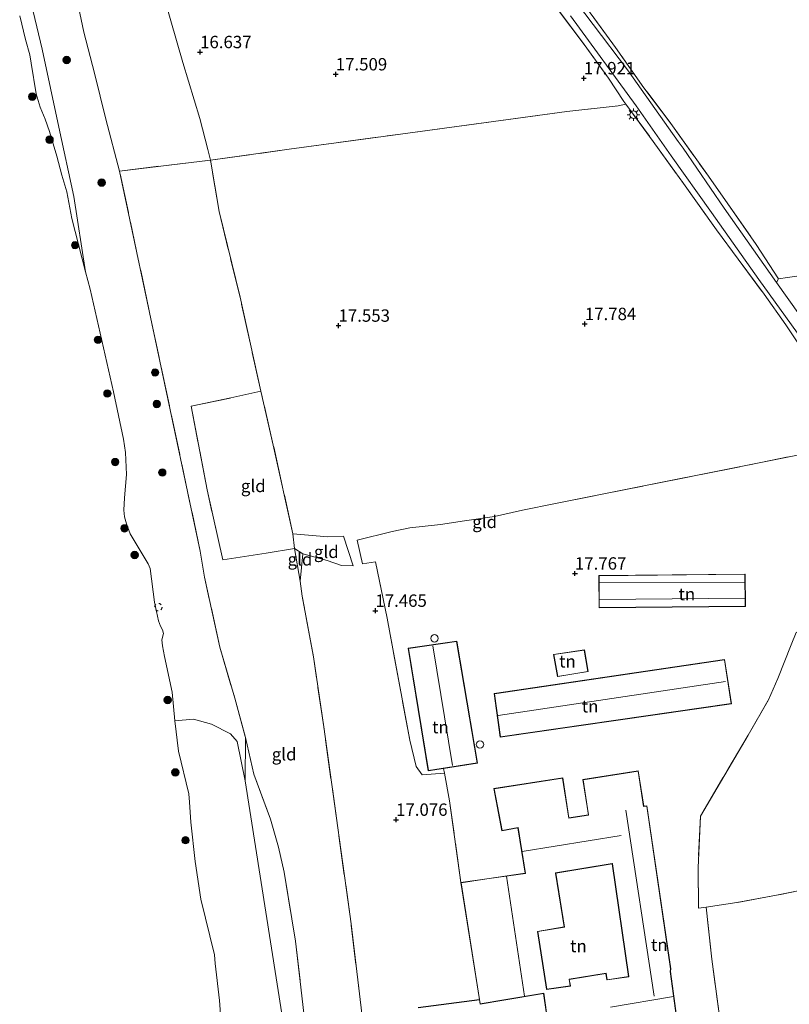
# Model space of a CAD drawing. Units: metres. Extents: x 201044 to 210010, y 381249 to 387500.
# Drawn here: x 208636 to 208791, y 382163 to 382362 of the extents above; entities that cross this region are included whole.
import ezdxf
from ezdxf.enums import TextEntityAlignment as Align

# ---------------------------------------------------------------- set-up
doc = ezdxf.new("R2010")
doc.units = ezdxf.units.M
doc.linetypes.add('IE-TERREINAFSCHEIDING', pattern=[10, 8, -2])
doc.linetypes.add('VW-6060_STREEP', pattern=[1.2, 0.6, -0.6])
doc.layers.get('0').update_dxf_attribs({"lineweight": 25})
for name, color, linetype, lineweight in [('B-ME-GR-BOOM-GV-B6', 93, 'Continuous', 18), ('B-ME-GR-BOOM-S-B1', 93, 'Continuous', 18), ('B-ME-GW-KRUINLIJN-L-B1', 93, 'Continuous', 18), ('B-ME-IE-GRASLAND-GV-B6', 93, 'Continuous', 18), ('B-ME-IE-GRONDWERKLIJN-GROND_INGERICHT-GV-B6', 253, 'Continuous', 18), ('B-ME-IE-MEUBILAIR_WEGMEUBILAIR-LICHTMAST-S-B1', 8, 'Continuous', 18), ('B-ME-IE-TERREINAFSCHEIDING-DOORGANG-L-B1', 8, 'IE-TERREINAFSCHEIDING-KUNSTMATIG-OPEN', 18), ('B-ME-IE-TERREINAFSCHEIDING-RASTERHEKWERK-L-B1', 8, 'IE-TERREINAFSCHEIDING', 18), ('B-ME-KG-KADASTRAAL-DAKRAND-L-B1', 13, 'Continuous', 18), ('B-ME-KG-KADASTRAAL-NOKLIJN-L-B1', 13, 'Continuous', 18), ('B-ME-OB-BEKLEDING-GV-B6', 253, 'Continuous', 18), ('B-ME-OB-WATERLIJN-L-B1', 133, 'OB-WATERLIJN', 18), ('B-ME-OG-BEBOUWING-S-B1', 173, 'Continuous', 18), ('B-ME-OG-WATER-GV-B6', 153, 'Continuous', 18), ('B-ME-VH-VERH_SOORT-HALF_VERHARDING-GV-B6', 8, 'IE-TERREINAFSCHEIDING-NATUURLIJK-HOUTWAL', 18), ('B-ME-VW-MARKERING-BEBAKENING-S-B1', 255, 'VW-6060_STREEP', 18)]:
    doc.layers.add(name, color=color, linetype=linetype, lineweight=lineweight)
doc.layers.add('B-ME-GW-HOOGTEPUNT-S-B1', color=10, linetype='Continuous')
doc.layers.add('B-ME-IE-TERREINAFSCHEIDING-HAAGRASTER-L-B1', color=10, linetype='Continuous')
doc.styles.add('NLCS-ISO', font='NLCS-ISO.TTF')
doc.linetypes.add('IE-TERREINAFSCHEIDING-KUNSTMATIG-OPEN', pattern='A,7,-1.5,[67,NLCS.SHX,S=0.75,R=0,X=0,Y=0],-1.5', length=10)
doc.linetypes.add('IE-TERREINAFSCHEIDING-NATUURLIJK-HOUTWAL', pattern='A,7,-1.5,[67,NLCS.SHX,S=0.75,R=45,X=0,Y=0],-1.5,7,-1.5,[70,NLCS.SHX,S=0.75,R=0,X=0,Y=0],-1.5', length=20)
doc.linetypes.add('OB-WATERLIJN', pattern='A,10,[32,NLCS.SHX,S=2,R=0,X=0,Y=0],-12', length=22)

# ---------------------------------------------------------------- blocks, each defined once
blk = doc.blocks.new('dtb')
blk.add_circle((0, 0), 0.75)
blk = doc.blocks.new('hoogtepunt')
for p, q in [((-0.5, 0), (0.5, 0)), ((0, 0.5), (0, -0.5))]:
    blk.add_line(p, q)
blk = doc.blocks.new('boom')
h = blk.add_hatch(color=256)
edge = h.paths.add_edge_path()
edge.add_arc((0, 0), 0.75, 0, 360)
blk.add_circle((0, 0), 0.75)
blk = doc.blocks.new('lantaarnpaal')
for p, q in [((-0.75, 0), (-1.25, 0)), ((-0.88, 0.88), (-0.53, 0.53)), ((0, 0.75), (0, 1.25)), ((0.53, 0.53), (0.88, 0.88)), ((0.75, 0), (1.25, 0)), ((-0.53, -0.53), (-0.88, -0.88)), ((0, -0.75), (0, -1.25)), ((0.53, -0.53), (0.88, -0.88))]:
    blk.add_line(p, q)
blk.add_circle((0, 0), 0.75)

msp = doc.modelspace()

# ---------------------------------------------------------------- linework, layer by layer
at = {"layer": 'B-ME-GR-BOOM-GV-B6'}
for points in [[(208676.447, 382160.626, 11.45), (208676.255, 382163.377, 11.45), (208675.38, 382170.851, 11.45), (208675.249, 382172.593, 11.45), (208672.473, 382183.838, 11.45), (208671.329, 382191.467, 11.45), (208670.469, 382199.453, 11.45), (208670.223, 382203.486, 11.45), (208670.089, 382205.137, 11.45), (208667.969, 382213.801, 11.45), (208667.237, 382219.953, 11.45), (208671.037, 382220.266, 12.039), (208674.692, 382219.231, 12.612), (208678.495, 382217.322, 13.333), (208679.818, 382215.739, 13.391)], [(208679.818, 382215.739, 13.391), (208681.459, 382207.814, 13.389), (208693.049, 382134.139, 13.391)]]:
    msp.add_polyline3d(points, dxfattribs=at)
at = {"layer": 'B-ME-GW-KRUINLIJN-L-B1'}
msp.add_line((208692.554, 382248.181, 16.22), (208691.444, 382254.747, 16.534), dxfattribs=at)
msp.add_polyline3d([(208674.425, 382333.275, 16.469), (208673.915, 382335.442, 16.318), (208672.273, 382341.693, 16.346), (208668.893, 382353.001, 16.355), (208664.044, 382369.956, 16.206)], dxfattribs=at)
at = {"layer": 'B-ME-IE-GRASLAND-GV-B6'}
for points in [[(208645.9803, 382372.9469, 13.4746), (208648.869, 382359.143, 13.381), (208651.013, 382350.887, 13.419), (208653.303, 382341.538, 13.446), (208656.078, 382331.072, 13.493), (208672.385, 382254.23, 13.597), (208673.273, 382248.981, 13.639), (208676.332, 382234.826, 13.458), (208679.366, 382224.501, 13.827), (208681.526, 382216.53, 13.664), (208681.459, 382207.814, 13.389), (208679.818, 382215.739, 13.391), (208678.495, 382217.322, 13.333), (208674.692, 382219.231, 12.612), (208671.037, 382220.266, 12.039), (208667.237, 382219.953, 11.45), (208666.677, 382225.716, 11.45), (208665.153, 382232.898, 11.45), (208664.761, 382235.106, 11.45), (208664.614, 382236.3, 11.45), (208664.927, 382237.571, 11.45), (208664.765, 382238.308, 11.45), (208664.33, 382239.053, 11.45), (208663.942, 382240.163, 11.45), (208663.14, 382243.938, 11.45), (208662.262, 382250.698, 11.45), (208661.832, 382251.626, 11.45), (208658.245, 382257.735, 11.45), (208657.482, 382259.771, 11.45), (208657.066, 382261.156, 11.45), (208656.924, 382262.533, 11.45), (208657.089, 382264.998, 11.45), (208657.505, 382269.743, 11.45), (208657.27, 382274.142, 11.45), (208656.876, 382276.862, 11.45), (208654.874, 382286.438, 11.45), (208650.145, 382307.189, 11.45), (208649.172, 382310.692, 11.45), (208646.8522, 382325.8991, 11.7887), (208643.8183, 382339.9692, 11.7628), (208640.429, 382355.7263, 11.7952), (208636.0747, 382374.1248, 11.8427)], [(208749.3973, 382365.5344, 17.8671), (208756.3297, 382356.0674, 17.943), (208762.0882, 382347.9239, 17.9661), (208767.51, 382340.668, 17.904), (208775.114, 382330.037, 17.881), (208779.019, 382324.461, 17.956), (208784.777, 382316.233, 17.989), (208789.278, 382309.246, 17.959), (208788.878, 382308.531, 17.938), (208778.269, 382323.592, 17.904), (208770.02, 382335.724, 17.96), (208768.998, 382337.015, 17.891), (208758.743, 382351.547, 17.957), (208744.877, 382369.911, 17.779)], [(208793.213, 382296.363, 18.077), (208790.735, 382299.973, 18.073), (208786.354, 382306.197, 18.036), (208781.103, 382313.278, 18.045), (208776.744, 382319.158, 18.045), (208770.065, 382328.541, 17.952), (208763.961, 382337.066, 18.091), (208758.43, 382344.594, 18.119), (208758.027, 382345.153, 18.122), (208754.888, 382349.86, 18.07), (208749.973, 382356.681, 18.023), (208744.6233, 382363.8273, 17.995)], [(208747.22, 382362.435, 17.947), (208760.474, 382344.266, 17.905), (208767.581, 382334.165, 17.924), (208775.74, 382322.7, 17.924), (208785.296, 382309.165, 17.97), (208794.017, 382297.047, 17.941)], [(208707.472, 382105.075, 15.021), (208709.902, 382105.386, 15.298), (208709.342, 382101.111, 15.151), (208709.181, 382097.979, 15.039), (208697.846, 382097.152, 13.34), (208693.049, 382134.139, 13.391), (208681.459, 382207.814, 13.389), (208681.526, 382216.53, 13.664), (208683.224, 382209.137, 13.932), (208686.574, 382200.056, 14.099), (208688.214, 382194.367, 14.14), (208689.317, 382189.321, 14.127), (208691.617, 382175.397, 14.168), (208693.34, 382160.793, 14.127), (208695.86, 382140.248, 14.127), (208699.938, 382111.231, 14.182), (208700.842, 382104.172, 14.44), (208707.472, 382105.075, 15.021)]]:
    msp.add_polyline3d(points, dxfattribs=at)
at = {"layer": 'B-ME-IE-GRONDWERKLIJN-GROND_INGERICHT-GV-B6'}
for points in [[(208656.078, 382331.072, 13.493), (208653.303, 382341.538, 13.446), (208651.013, 382350.887, 13.419), (208648.869, 382359.143, 13.381), (208645.9803, 382372.9469, 13.4746)], [(208664.044, 382369.956, 16.206), (208668.893, 382353.001, 16.355), (208672.273, 382341.693, 16.346), (208673.915, 382335.442, 16.318), (208674.425, 382333.275, 16.469), (208656.078, 382331.072, 13.493)], [(208744.6233, 382363.8273, 17.995), (208749.973, 382356.681, 18.023), (208754.888, 382349.86, 18.07), (208758.027, 382345.153, 18.122), (208758.43, 382344.594, 18.119), (208756.883, 382344.27, 18.045), (208746.495, 382343.086, 18.053), (208712.862, 382338.521, 17.792), (208690.375, 382335.467, 17.388), (208674.425, 382333.275, 16.469), (208673.915, 382335.442, 16.318), (208672.273, 382341.693, 16.346), (208668.893, 382353.001, 16.355), (208664.044, 382369.956, 16.206)], [(208819.2713, 382365.5998, 17.9081), (208817.062, 382352.6035, 17.873), (208817.0536, 382352.5542, 17.873), (208815.7792, 382345.0574, 17.873), (208812.1697, 382324.7196, 17.8404), (208809.863, 382309.529, 17.862), (208807.546, 382309.627, 17.793), (208802.098, 382309.879, 17.761), (208797.06, 382310.031, 17.779), (208795.162, 382309.98, 17.789), (208792.967, 382309.79, 17.784), (208791.108, 382309.576, 17.826), (208789.278, 382309.246, 17.959), (208784.777, 382316.233, 17.989), (208779.019, 382324.461, 17.956), (208775.114, 382330.037, 17.881), (208767.51, 382340.668, 17.904), (208762.0882, 382347.9239, 17.9661), (208756.3297, 382356.0674, 17.943), (208749.3973, 382365.5344, 17.8671)], [(208705.021, 382160.745, 15.529), (208702.87, 382178.853, 15.617), (208700.203, 382198.275, 15.691), (208697.334, 382218.723, 15.858), (208695.25, 382232.84, 16.155), (208693.02, 382245.152, 16.22), (208692.554, 382248.181, 16.22), (208693.094, 382253.674, 16.577), (208698.016, 382252.322, 17.064), (208700.955, 382251.353, 17.295), (208703.318, 382251.282, 17.388), (208701.362, 382257.283, 17.453), (208698.199, 382257.098, 17.212), (208691.115, 382257.727, 16.595), (208687.148, 382275.672, 16.646), (208684.641, 382286.564, 16.627), (208680.428, 382305.579, 16.576), (208676.21, 382322.878, 16.404), (208674.425, 382333.275, 16.469), (208690.375, 382335.467, 17.388), (208712.862, 382338.521, 17.792), (208746.495, 382343.086, 18.053), (208756.883, 382344.27, 18.045), (208758.43, 382344.594, 18.119), (208763.961, 382337.066, 18.091), (208770.065, 382328.541, 17.952), (208776.744, 382319.158, 18.045), (208781.103, 382313.278, 18.045), (208786.354, 382306.197, 18.036), (208790.735, 382299.973, 18.073), (208793.213, 382296.363, 18.077)], [(208693.34, 382160.793, 14.127), (208691.617, 382175.397, 14.168), (208689.317, 382189.321, 14.127), (208688.214, 382194.367, 14.14), (208686.574, 382200.056, 14.099), (208683.224, 382209.137, 13.932), (208681.526, 382216.53, 13.664), (208679.366, 382224.501, 13.827), (208676.332, 382234.826, 13.458), (208673.273, 382248.981, 13.639), (208672.385, 382254.23, 13.597), (208656.078, 382331.072, 13.493), (208674.425, 382333.275, 16.469), (208676.21, 382322.878, 16.404), (208680.428, 382305.579, 16.576), (208684.641, 382286.564, 16.627)], [(208810.3356, 382309.446, 17.8342), (208811.173, 382309.299, 17.785), (208810.452, 382305.538, 17.691), (208809.758, 382301.846, 17.692), (208809.186, 382298.106, 17.678), (208808.852, 382294.478, 17.706), (208808.684, 382291.035, 17.733), (208808.762, 382287.999, 17.743), (208809.12, 382282.243, 17.668), (208807.902, 382283.613, 17.777), (208803.964, 382288.042, 17.884), (208798.181, 382295.45, 17.953), (208788.878, 382308.531, 17.938), (208789.278, 382309.246, 17.959), (208791.108, 382309.576, 17.826), (208792.967, 382309.79, 17.784), (208795.162, 382309.98, 17.789), (208797.06, 382310.031, 17.779), (208802.098, 382309.879, 17.761), (208807.546, 382309.627, 17.793), (208809.863, 382309.529, 17.862), (208810.3356, 382309.446, 17.8342)], [(208691.115, 382257.727, 16.595), (208691.444, 382254.747, 16.534), (208685.706, 382253.804, 15.639), (208676.939, 382252.487, 14.131), (208673.786, 382266.6, 14.144), (208670.576, 382283.501, 14.052), (208678.565, 382285.213, 15.513), (208684.641, 382286.564, 16.627), (208687.148, 382275.672, 16.646), (208691.115, 382257.727, 16.595)], [(208684.641, 382286.564, 16.627), (208678.565, 382285.213, 15.513), (208670.576, 382283.501, 14.052), (208673.786, 382266.6, 14.144), (208676.939, 382252.487, 14.131), (208685.706, 382253.804, 15.639), (208691.444, 382254.747, 16.534), (208692.554, 382248.181, 16.22), (208693.02, 382245.152, 16.22), (208695.25, 382232.84, 16.155), (208697.334, 382218.723, 15.858), (208700.203, 382198.275, 15.691), (208702.87, 382178.853, 15.617), (208705.021, 382160.745, 15.529)], [(208801.962, 382275.896, 17.957), (208801.68, 382275.671, 17.955), (208801.368, 382275.584, 17.954), (208797.465, 382274.496, 17.936), (208744.193, 382263.868, 17.797), (208737.556, 382262.487, 17.788), (208731.851, 382261.217, 17.816), (208725.786, 382260.33, 17.853), (208720.934, 382259.638, 17.774), (208714.782, 382258.939, 17.746), (208711.183, 382258.21, 17.727), (208704.117, 382256.47, 17.509), (208705.181, 382251.654, 17.523), (208707.792, 382252.087, 17.592), (208710.141, 382240.652, 17.602), (208710.786, 382237.386, 17.551), (208714.739, 382215.978, 17.602), (208716.019, 382210.698, 17.662), (208717.221, 382208.992, 17.657), (208721.73, 382209.322, 17.935), (208722.769, 382203.724, 17.764), (208725.064, 382187.234, 17.778), (208728.811, 382163.56, 17.767), (208716.422, 382161.982, 16.846)], [(208768.866, 382158.815, 17.781), (208767.419, 382169.215, 17.793), (208767.522, 382169.78, 17.809), (208762.673, 382202.73, 17.756), (208762.056, 382202.634, 17.752), (208760.933, 382209.802, 17.81), (208749.716, 382208.046, 17.734), (208750.837, 382200.891, 17.763), (208746.92, 382200.278, 17.77), (208745.651, 382208.384, 17.732), (208731.743, 382206.206, 17.793), (208733.372, 382197.711, 17.723), (208736.611, 382198.313, 17.769), (208738.06, 382189.13, 17.681), (208730.327, 382188.005, 17.785), (208725.064, 382187.234, 17.778), (208722.769, 382203.724, 17.764), (208721.73, 382209.322, 17.935), (208717.221, 382208.992, 17.657), (208716.019, 382210.698, 17.662), (208714.739, 382215.978, 17.602), (208710.786, 382237.386, 17.551), (208710.141, 382240.652, 17.602), (208707.792, 382252.087, 17.592), (208705.181, 382251.654, 17.523), (208704.117, 382256.47, 17.509), (208711.183, 382258.21, 17.727), (208714.782, 382258.939, 17.746), (208720.934, 382259.638, 17.774), (208725.786, 382260.33, 17.853), (208731.851, 382261.217, 17.816), (208737.556, 382262.487, 17.788), (208744.193, 382263.868, 17.797), (208797.465, 382274.496, 17.936)], [(208703.318, 382251.282, 17.388), (208700.955, 382251.353, 17.295), (208698.016, 382252.322, 17.064), (208693.094, 382253.674, 16.577), (208691.444, 382254.747, 16.534), (208691.115, 382257.727, 16.595), (208698.199, 382257.098, 17.212), (208701.362, 382257.283, 17.453), (208703.318, 382251.282, 17.388)], [(208693.094, 382253.674, 16.577), (208692.554, 382248.181, 16.22), (208691.444, 382254.747, 16.534), (208693.094, 382253.674, 16.577)], [(208782.612, 382243.034, 17.769), (208782.551, 382249.591, 17.667), (208752.944, 382249.315, 17.667), (208753.005, 382242.758, 17.667), (208782.612, 382243.034, 17.769)], [(208718.474, 382209.8, 17.82), (208721.575, 382210.292, 17.928), (208728.449, 382211.381, 17.82), (208724.233, 382236.038, 17.82), (208714.404, 382234.585, 17.82), (208718.474, 382209.8, 17.82)], [(208743.797, 382233.349, 17.78), (208744.611, 382228.856, 17.78), (208750.816, 382229.866, 17.78), (208750.051, 382234.296, 17.78), (208743.797, 382233.349, 17.78)], [(208797.212, 382186.346, 17.169), (208788.867, 382184.649, 17.271), (208780.831, 382183.188, 17.512), (208774.645, 382182.235, 17.557), (208773.083, 382182.056, 17.585), (208773.016, 382190.215, 17.635), (208773.514, 382200.678, 17.573), (208783.119, 382216.999, 17.759), (208787.25, 382224.185, 17.898), (208789.165, 382228.474, 17.913), (208791.854, 382235.294, 17.943)], [(208791.854, 382235.294, 17.943), (208789.165, 382228.474, 17.913), (208787.25, 382224.185, 17.898), (208783.119, 382216.999, 17.759), (208773.514, 382200.678, 17.573), (208773.016, 382190.215, 17.635), (208773.083, 382182.056, 17.585), (208774.645, 382182.235, 17.557), (208775.77, 382171.709, 17.712), (208777.844, 382156.724, 17.627)], [(208733.033, 382216.622, 17.86), (208779.749, 382223.358, 17.86), (208778.37, 382232.287, 17.86), (208731.784, 382225.421, 17.86), (208733.033, 382216.622, 17.86)], [(208777.844, 382156.724, 17.627), (208775.77, 382171.709, 17.712), (208774.645, 382182.235, 17.557), (208780.831, 382183.188, 17.512), (208788.867, 382184.649, 17.271), (208797.212, 382186.346, 17.169), (208804.113, 382187.808, 17.159), (208807.504, 382188.717, 17.062), (208810.675, 382189.41, 17.141), (208817.522, 382190.596, 17.136), (208824.089, 382191.744, 17.141), (208831.782, 382193.368, 17.062), (208838.133, 382194.453, 17.053), (208840.007, 382186.304, 16.918), (208841.306, 382180.359, 16.859)], [(208746.028, 382178.229, 17.727), (208744.254, 382189.146, 17.727), (208755.642, 382190.991, 17.727), (208758.983, 382168.225, 17.727), (208754.653, 382167.588, 17.727), (208754.409, 382168.925, 17.727), (208746.934, 382167.694, 17.916), (208747.161, 382166.313, 17.916), (208742.448, 382165.65, 17.882), (208740.638, 382177.313, 17.897), (208746.028, 382178.229, 17.727)], [(208716.422, 382161.982, 16.846), (208728.811, 382163.56, 17.767), (208728.961, 382162.615, 17.784), (208733.761, 382163.456, 17.83), (208741.797, 382164.793, 17.906), (208743.224, 382154.644, 17.838)]]:
    msp.add_polyline3d(points, dxfattribs=at)
at = {"layer": 'B-ME-IE-TERREINAFSCHEIDING-DOORGANG-L-B1'}
for p, q in [((208754.888, 382349.86, 18.07), (208758.027, 382345.153, 18.122)), ((208720.934, 382259.638, 17.774), (208725.786, 382260.33, 17.853)), ((208722.769, 382203.724, 17.764), (208721.73, 382209.322, 17.935))]:
    msp.add_line(p, q, dxfattribs=at)
at = {"layer": 'B-ME-IE-TERREINAFSCHEIDING-HAAGRASTER-L-B1'}
msp.add_line((208716.422, 382161.982, 16.846), (208728.811, 382163.56, 17.767), dxfattribs=at)
at = {"layer": 'B-ME-IE-TERREINAFSCHEIDING-RASTERHEKWERK-L-B1'}
for p, q in [((208754.888, 382349.86, 18.07), (208749.973, 382356.681, 18.023)), ((208758.43, 382344.594, 18.119), (208758.027, 382345.153, 18.122)), ((208691.444, 382254.747, 16.534), (208691.115, 382257.727, 16.595)), ((208693.094, 382253.674, 16.577), (208691.444, 382254.747, 16.534)), ((208692.554, 382248.181, 16.22), (208693.094, 382253.674, 16.577)), ((208721.73, 382209.322, 17.935), (208721.575, 382210.292, 17.928)), ((208725.064, 382187.234, 17.778), (208722.769, 382203.724, 17.764)), ((208773.016, 382190.215, 17.635), (208773.083, 382182.056, 17.585))]:
    msp.add_line(p, q, dxfattribs=at)
for points in [[(208749.973, 382356.681, 18.023), (208744.6233, 382363.8273, 17.995), (208738.6446, 382371.0729, 17.953), (208735.4763, 382374.4649, 17.884), (208732.3461, 382377.5095, 17.879), (208729.1315, 382380.4641, 17.884), (208725.5471, 382383.3656, 17.87), (208717.8096, 382387.2497, 17.9469), (208713.3733, 382388.3661, 17.674), (208709.5099, 382389.3198, 17.515)], [(208767.51, 382340.668, 17.904), (208762.0882, 382347.9239, 17.9661), (208756.3297, 382356.0674, 17.943), (208749.3973, 382365.5344, 17.8671)], [(208676.332, 382234.826, 13.458), (208673.273, 382248.981, 13.639), (208672.385, 382254.23, 13.597), (208656.078, 382331.072, 13.493), (208674.425, 382333.275, 16.469), (208690.375, 382335.467, 17.388), (208712.862, 382338.521, 17.792), (208746.495, 382343.086, 18.053), (208756.883, 382344.27, 18.045), (208758.43, 382344.594, 18.119), (208763.961, 382337.066, 18.091), (208770.065, 382328.541, 17.952), (208776.744, 382319.158, 18.045), (208781.103, 382313.278, 18.045), (208786.354, 382306.197, 18.036), (208790.735, 382299.973, 18.073), (208793.213, 382296.363, 18.077), (208798.804, 382288.863, 18.031), (208803.778, 382281.833, 18.049), (208805.438, 382279.358, 18.036), (208801.962, 382275.896, 17.957)], [(208767.51, 382340.668, 17.904), (208775.114, 382330.037, 17.881), (208779.019, 382324.461, 17.956), (208784.777, 382316.233, 17.989), (208789.278, 382309.246, 17.959)], [(208684.641, 382286.564, 16.627), (208680.428, 382305.579, 16.576), (208676.21, 382322.878, 16.404), (208674.425, 382333.275, 16.469)], [(208691.444, 382254.747, 16.534), (208685.706, 382253.804, 15.639), (208676.939, 382252.487, 14.131), (208673.786, 382266.6, 14.144), (208670.576, 382283.501, 14.052), (208678.565, 382285.213, 15.513), (208684.641, 382286.564, 16.627)], [(208691.115, 382257.727, 16.595), (208687.148, 382275.672, 16.646), (208684.641, 382286.564, 16.627)], [(208725.786, 382260.33, 17.853), (208731.851, 382261.217, 17.816), (208737.556, 382262.487, 17.788), (208744.193, 382263.868, 17.797), (208797.465, 382274.496, 17.936)], [(208705.181, 382251.654, 17.523), (208704.117, 382256.47, 17.509), (208711.183, 382258.21, 17.727), (208714.782, 382258.939, 17.746), (208720.934, 382259.638, 17.774)], [(208703.318, 382251.282, 17.388), (208701.362, 382257.283, 17.453), (208698.199, 382257.098, 17.212), (208691.115, 382257.727, 16.595)], [(208703.318, 382251.282, 17.388), (208700.955, 382251.353, 17.295), (208698.016, 382252.322, 17.064), (208693.094, 382253.674, 16.577)], [(208721.73, 382209.322, 17.935), (208717.221, 382208.992, 17.657), (208716.019, 382210.698, 17.662), (208714.739, 382215.978, 17.602), (208710.786, 382237.386, 17.551), (208710.141, 382240.652, 17.602), (208707.792, 382252.087, 17.592), (208705.181, 382251.654, 17.523)], [(208705.021, 382160.745, 15.529), (208702.87, 382178.853, 15.617), (208700.203, 382198.275, 15.691), (208697.334, 382218.723, 15.858), (208695.25, 382232.84, 16.155), (208693.02, 382245.152, 16.22), (208692.554, 382248.181, 16.22)], [(208783.119, 382216.999, 17.759), (208787.25, 382224.185, 17.898), (208789.165, 382228.474, 17.913), (208791.854, 382235.294, 17.943), (208792.827, 382237.781, 17.83), (208794.455, 382238.588, 17.785), (208796.547, 382238.452, 17.659), (208798.94, 382238.262, 17.628), (208806.744, 382238.745, 17.769)], [(208676.332, 382234.826, 13.458), (208679.366, 382224.501, 13.827), (208681.526, 382216.53, 13.664), (208683.224, 382209.137, 13.932), (208686.574, 382200.056, 14.099), (208688.214, 382194.367, 14.14), (208689.317, 382189.321, 14.127), (208691.617, 382175.397, 14.168), (208693.34, 382160.793, 14.127), (208695.86, 382140.248, 14.127), (208699.938, 382111.231, 14.182), (208700.842, 382104.172, 14.44), (208707.472, 382105.075, 15.021)], [(208783.119, 382216.999, 17.759), (208773.514, 382200.678, 17.573), (208773.016, 382190.215, 17.635)], [(208838.133, 382194.453, 17.053), (208831.782, 382193.368, 17.062), (208824.089, 382191.744, 17.141), (208817.522, 382190.596, 17.136), (208810.675, 382189.41, 17.141), (208807.504, 382188.717, 17.062), (208804.113, 382187.808, 17.159), (208797.212, 382186.346, 17.169), (208788.867, 382184.649, 17.271), (208780.831, 382183.188, 17.512), (208774.645, 382182.235, 17.557), (208773.083, 382182.056, 17.585)], [(208777.201, 382154.581, 17.553), (208778.017, 382154.934, 17.567), (208777.844, 382156.724, 17.627), (208775.77, 382171.709, 17.712), (208774.645, 382182.235, 17.557)]]:
    msp.add_polyline3d(points, dxfattribs=at)
at = {"layer": 'B-ME-KG-KADASTRAAL-DAKRAND-L-B1'}
for points in [[(208782.562, 382243.084, 21.22), (208753.055, 382242.808, 21.169), (208752.994, 382249.266, 21.192), (208782.501, 382249.541, 21.197), (208782.562, 382243.084, 21.22)], [(208718.515, 382209.857, 19.765), (208714.462, 382234.543, 19.77), (208724.192, 382235.981, 19.77), (208728.392, 382211.422, 19.77), (208718.515, 382209.857, 19.765)], [(208743.855, 382233.307, 19.85), (208744.651, 382228.913, 20.653), (208750.759, 382229.907, 20.653), (208750.01, 382234.239, 19.818), (208743.855, 382233.307, 19.85)], [(208733.075, 382216.679, 19.826), (208731.841, 382225.379, 19.826), (208778.328, 382232.23, 19.826), (208779.692, 382223.401, 19.826), (208733.075, 382216.679, 19.826)], [(208731.802, 382206.165, 19.794), (208745.609, 382208.327, 19.776), (208746.878, 382200.221, 21.673), (208750.894, 382200.849, 21.576), (208749.773, 382208.004, 19.739), (208760.891, 382209.745, 19.692), (208762.014, 382202.577, 21.451), (208762.631, 382202.673, 21.03), (208767.471, 382169.781, 21.072), (208767.377, 382169.265, 21.072), (208767.368, 382169.216, 21.798), (208768.81, 382158.857, 21.798)], [(208743.273, 382154.652, 23.306), (208741.839, 382164.851, 21.749), (208733.753, 382163.505, 21.373), (208729.002, 382162.673, 20.013), (208725.121, 382187.192, 20.008), (208730.334, 382187.956, 21.48), (208738.117, 382189.088, 21.854), (208736.652, 382198.372, 21.798), (208733.412, 382197.769, 21.65), (208731.802, 382206.165, 19.794)], [(208745.97, 382178.27, 20.202), (208744.204, 382189.138, 20.202), (208744.196, 382189.188, 21.679), (208755.684, 382191.049, 21.713), (208755.691, 382190.999, 20.888), (208759.032, 382168.233, 20.888), (208759.039, 382168.183, 21.729), (208754.613, 382167.532, 21.715), (208754.604, 382167.581, 20.804), (208754.368, 382168.867, 20.804), (208746.992, 382167.653, 20.836), (208747.21, 382166.32, 20.836), (208747.218, 382166.27, 21.817), (208742.406, 382165.593, 21.729), (208742.398, 382165.643, 21.131), (208740.589, 382177.305, 21.131), (208740.581, 382177.354, 21.544), (208745.97, 382178.27, 20.202)]]:
    msp.add_polyline3d(points, dxfattribs=at)
at = {"layer": 'B-ME-KG-KADASTRAAL-NOKLIJN-L-B1'}
for p, q in [((208782.466, 382247.944, 21.8), (208753.058, 382247.814, 21.8)), ((208782.496, 382244.742, 21.8), (208753.089, 382244.425, 21.8)), ((208719.414, 382235.093, 22.433), (208723.384, 382210.863, 22.433)), ((208778.533, 382227.847, 20.955), (208732.621, 382221.006, 20.955)), ((208758.434, 382201.862, 24.142), (208764.165, 382164.228, 24.161)), ((208757.493, 382196.704, 22.934), (208737.472, 382193.499, 22.993)), ((208737.962, 382164.256, 24.392), (208734.307, 382188.483, 24.351)), ((208768.019, 382164.18, 25.777), (208755.301, 382162.038, 25.869))]:
    msp.add_line(p, q, dxfattribs=at)
at = {"layer": 'B-ME-OB-BEKLEDING-GV-B6'}
msp.add_polyline3d([(208636.0747, 382374.1248, 11.8427), (208640.429, 382355.7263, 11.7952), (208643.8183, 382339.9692, 11.7628), (208646.8522, 382325.8991, 11.7887), (208649.172, 382310.692, 11.45), (208646.445, 382321.47, 11.45), (208645.417, 382326.861, 11.45), (208644.399, 382330.236, 11.45), (208643.403, 382334.083, 11.45), (208641.94, 382339.052, 11.45), (208641.036, 382341.525, 11.45), (208639.99, 382344, 11.45), (208639.247, 382346.656, 11.45), (208638.175, 382352.877, 11.45), (208637.959, 382354.581, 11.45), (208637.08, 382357.668, 11.45), (208635.885, 382362.447, 11.45)], dxfattribs=at)
at = {"layer": 'B-ME-OB-WATERLIJN-L-B1'}
msp.add_line((208650.145, 382307.189, 11.45), (208654.874, 382286.438, 11.45), dxfattribs=at)
for points in [[(208635.885, 382362.447, 11.45), (208637.08, 382357.668, 11.45), (208637.959, 382354.581, 11.45), (208638.175, 382352.877, 11.45), (208639.247, 382346.656, 11.45), (208639.99, 382344, 11.45), (208641.036, 382341.525, 11.45), (208641.94, 382339.052, 11.45), (208643.403, 382334.083, 11.45), (208644.399, 382330.236, 11.45), (208645.417, 382326.861, 11.45), (208646.445, 382321.47, 11.45), (208649.172, 382310.692, 11.45), (208650.145, 382307.189, 11.45)], [(208654.874, 382286.438, 11.45), (208656.876, 382276.862, 11.45), (208657.27, 382274.142, 11.45), (208657.505, 382269.743, 11.45), (208657.089, 382264.998, 11.45), (208656.924, 382262.533, 11.45), (208657.066, 382261.156, 11.45), (208657.482, 382259.771, 11.45), (208658.245, 382257.735, 11.45), (208661.832, 382251.626, 11.45), (208662.262, 382250.698, 11.45), (208663.14, 382243.938, 11.45), (208663.942, 382240.163, 11.45), (208664.33, 382239.053, 11.45), (208664.765, 382238.308, 11.45), (208664.927, 382237.571, 11.45), (208664.614, 382236.3, 11.45), (208664.761, 382235.106, 11.45), (208665.153, 382232.898, 11.45), (208666.677, 382225.716, 11.45), (208667.237, 382219.953, 11.45), (208667.969, 382213.801, 11.45), (208670.089, 382205.137, 11.45), (208670.223, 382203.486, 11.45), (208670.469, 382199.453, 11.45), (208671.329, 382191.467, 11.45), (208672.473, 382183.838, 11.45), (208675.249, 382172.593, 11.45), (208675.38, 382170.851, 11.45), (208676.255, 382163.377, 11.45), (208676.447, 382160.626, 11.45)]]:
    msp.add_polyline3d(points, dxfattribs=at)
at = {"layer": 'B-ME-OG-WATER-GV-B6'}
msp.add_polyline3d([(208635.885, 382362.447, 11.45), (208637.08, 382357.668, 11.45), (208637.959, 382354.581, 11.45), (208638.175, 382352.877, 11.45), (208639.247, 382346.656, 11.45), (208639.99, 382344, 11.45), (208641.036, 382341.525, 11.45), (208641.94, 382339.052, 11.45), (208643.403, 382334.083, 11.45), (208644.399, 382330.236, 11.45), (208645.417, 382326.861, 11.45), (208646.445, 382321.47, 11.45), (208649.172, 382310.692, 11.45), (208650.145, 382307.189, 11.45), (208654.874, 382286.438, 11.45), (208656.876, 382276.862, 11.45), (208657.27, 382274.142, 11.45), (208657.505, 382269.743, 11.45), (208657.089, 382264.998, 11.45), (208656.924, 382262.533, 11.45), (208657.066, 382261.156, 11.45), (208657.482, 382259.771, 11.45), (208658.245, 382257.735, 11.45), (208661.832, 382251.626, 11.45), (208662.262, 382250.698, 11.45), (208663.14, 382243.938, 11.45), (208663.942, 382240.163, 11.45), (208664.33, 382239.053, 11.45), (208664.765, 382238.308, 11.45), (208664.927, 382237.571, 11.45), (208664.614, 382236.3, 11.45), (208664.761, 382235.106, 11.45), (208665.153, 382232.898, 11.45), (208666.677, 382225.716, 11.45), (208667.237, 382219.953, 11.45), (208667.969, 382213.801, 11.45), (208670.089, 382205.137, 11.45), (208670.223, 382203.486, 11.45), (208670.469, 382199.453, 11.45), (208671.329, 382191.467, 11.45), (208672.473, 382183.838, 11.45), (208675.249, 382172.593, 11.45), (208675.38, 382170.851, 11.45), (208676.255, 382163.377, 11.45), (208676.447, 382160.626, 11.45)], dxfattribs=at)
at = {"layer": 'B-ME-VH-VERH_SOORT-HALF_VERHARDING-GV-B6'}
for points in [[(208744.877, 382369.911, 17.779), (208758.743, 382351.547, 17.957), (208768.998, 382337.015, 17.891), (208770.02, 382335.724, 17.96), (208778.269, 382323.592, 17.904), (208788.878, 382308.531, 17.938), (208798.181, 382295.45, 17.953), (208803.964, 382288.042, 17.884), (208807.902, 382283.613, 17.777), (208809.12, 382282.243, 17.668), (208809.577, 382279.712, 17.626), (208810, 382278.031, 17.622), (208810.569, 382276.346, 17.617), (208811.071, 382274.882, 17.585), (208811.885, 382273.059, 17.534), (208812.553, 382271.781, 17.52), (208813.433, 382270.348, 17.474)], [(208813.433, 382270.348, 17.474), (208812.432, 382271.227, 17.518), (208811.858, 382271.683, 17.536), (208811.264, 382271.949, 17.569), (208810.301, 382272.151, 17.615), (208808.506, 382272.509, 17.675), (208807.087, 382272.68, 17.74), (208805.823, 382272.597, 17.791), (208803.108, 382272.055, 17.856), (208801.928, 382275.051, 17.898), (208805.855, 382276.652, 17.852), (208806.359, 382277.358, 17.801), (208806.759, 382278.051, 17.796), (208807.029, 382278.792, 17.787), (208807.021, 382279.585, 17.787), (208806.915, 382280.107, 17.787), (208803.578, 382284.46, 17.849), (208800.817, 382287.903, 17.875), (208794.017, 382297.047, 17.941), (208785.296, 382309.165, 17.97), (208775.74, 382322.7, 17.924), (208767.581, 382334.165, 17.924), (208760.474, 382344.266, 17.905), (208747.22, 382362.435, 17.947)]]:
    msp.add_polyline3d(points, dxfattribs=at)

# ---------------------------------------------------------------- block references
at = {"layer": 'B-ME-GR-BOOM-S-B1', "rotation": 90}
for p in [(208645.38, 382353.512, 12.63), (208638.426, 382346.109, 11.45), (208641.929, 382337.406, 11.45), (208652.461, 382328.734, 12.797), (208647.084, 382316.086, 11.45), (208651.703, 382296.944, 11.45), (208663.258, 382290.351, 13.086), (208653.617, 382286.088, 11.45), (208663.596, 382283.977, 12.896), (208655.177, 382272.237, 11.45), (208664.703, 382270.115, 12.622), (208657.062, 382258.826, 11.45), (208659.125, 382253.453, 11.45), (208665.798, 382224.128, 11.465), (208667.35, 382209.497, 11.611), (208669.394, 382195.781, 10.976)]:
    msp.add_blockref('boom', p, dxfattribs=at)
at = {"layer": 'B-ME-GW-HOOGTEPUNT-S-B1', "rotation": 90}
for p in [(208672.347, 382355.125, 16.637), (208672.347, 382355.125, 16.637), (208699.768, 382350.629, 17.509), (208699.768, 382350.629, 17.509), (208749.924, 382349.836, 17.921), (208749.924, 382349.836, 17.921), (208700.329, 382299.819, 17.553), (208700.329, 382299.819, 17.553), (208750.122, 382300.147, 17.784), (208750.122, 382300.147, 17.784), (208748.117, 382249.706, 17.767), (208748.117, 382249.706, 17.767), (208707.782, 382242.184, 17.465), (208707.782, 382242.184, 17.465), (208711.964, 382199.932, 17.076), (208711.964, 382199.932, 17.076)]:
    msp.add_blockref('hoogtepunt', p, dxfattribs=at)
at = {"layer": 'B-ME-IE-MEUBILAIR_WEGMEUBILAIR-LICHTMAST-S-B1', "rotation": 90}
msp.add_blockref('lantaarnpaal', (208759.966, 382342.459, 18.137), dxfattribs=at)
at = {"layer": 'B-ME-OG-BEBOUWING-S-B1', "rotation": 90}
for p in [(208719.7491, 382236.5926, 17.81), (208728.932, 382215.137, 17.982)]:
    msp.add_blockref('dtb', p, dxfattribs=at)
at = {"layer": 'B-ME-VW-MARKERING-BEBAKENING-S-B1', "rotation": 90}
msp.add_blockref('dtb', (208663.914, 382242.899, 11.585), dxfattribs=at)

# ---------------------------------------------------------------- texts
at = {"layer": 'B-ME-GW-HOOGTEPUNT-S-B1', "ltscale": 0.2, "style": 'NLCS-ISO'}
for s, p in [('16.637', (208672.347, 382355.125, 16.637)), ('16.637', (208672.347, 382355.125, 16.637)), ('17.509', (208699.768, 382350.629, 17.509)), ('17.509', (208699.768, 382350.629, 17.509)), ('17.921', (208749.924, 382349.836, 17.921)), ('17.921', (208749.924, 382349.836, 17.921)), ('17.784', (208750.122, 382300.147, 17.784)), ('17.784', (208750.122, 382300.147, 17.784)), ('17.553', (208700.329, 382299.819, 17.553)), ('17.553', (208700.329, 382299.819, 17.553)), ('17.767', (208748.117, 382249.706, 17.767)), ('17.767', (208748.117, 382249.706, 17.767)), ('17.465', (208707.782, 382242.184, 17.465)), ('17.465', (208707.782, 382242.184, 17.465)), ('17.076', (208711.964, 382199.932, 17.076)), ('17.076', (208711.964, 382199.932, 17.076))]:
    msp.add_text(s, height=2.5, dxfattribs=at).set_placement(p, align=Align.BOTTOM_LEFT)
at = {"layer": 'B-ME-IE-GRONDWERKLIJN-GROND_INGERICHT-GV-B6', "ltscale": 0.2, "style": 'NLCS-ISO'}
for s, p in [('gld', (208683.1035, 382267.4042)), ('gld', (208729.8736, 382260.1408)), ('gld', (208692.5465, 382252.569)), ('gld', (208697.869, 382254.0853)), ('tn', (208770.7448, 382245.5464)), ('tn', (208746.6144, 382231.9432)), ('tn', (208751.1938, 382222.862)), ('tn', (208720.9348, 382218.6493)), ('gld', (208689.3441, 382213.1631)), ('tn', (208748.8344, 382174.3912)), ('tn', (208765.1842, 382174.6373))]:
    msp.add_text(s, height=2.5, dxfattribs=at).set_placement(p, align=Align.MIDDLE_CENTER)

doc.saveas('drawing.dxf')
